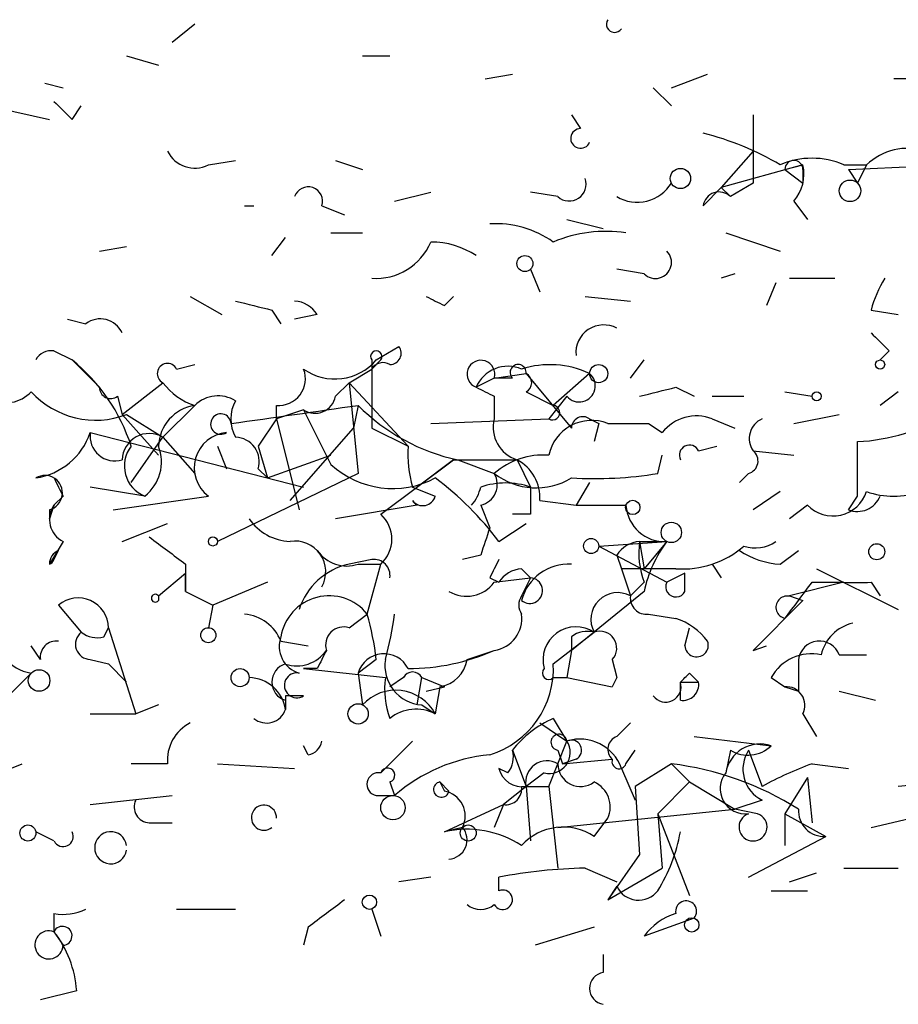
# Model space of a CAD drawing. Extents: x -181460 to 181984, y -359288 to 4684.
# Drawn here: x 102 to 118, y 4283 to 4302 of the extents above; entities that cross this region are included whole.
import ezdxf

# ---------------------------------------------------------------- set-up
doc = ezdxf.new("R2010")
doc.units = 0
doc.header["$MEASUREMENT"] = 0
doc.layers.add('MAIN', color=5, linetype='CONTINUOUS')

msp = doc.modelspace()

# ---------------------------------------------------------------- linework, layer by layer
at = {"layer": 'MAIN'}
for p, q in [((104.9867, 4301.4652), (104.5633, 4301.1265)), ((103.7167, 4300.8725), (104.3093, 4300.7032)), ((108.1193, 4300.8725), (108.6273, 4300.8725)), ((110.4053, 4300.4492), (110.9133, 4300.5339)), ((113.8767, 4300.2799), (114.554, 4300.5339)), ((102.1927, 4300.3645), (102.5313, 4300.2799)), ((119.634, 4300.4492), (118.0253, 4300.4492)), ((113.538, 4300.2799), (113.8767, 4299.9412)), ((100.4147, 4300.1105), (102.2773, 4299.6872)), ((102.7007, 4299.6872), (102.87, 4299.9412)), ((112.014, 4299.7719), (112.1833, 4299.5179)), ((115.4007, 4299.7719), (115.4007, 4298.5019)), ((115.4007, 4299.0945), (114.808, 4298.4172)), ((105.2407, 4298.8405), (105.7487, 4298.9252)), ((107.6113, 4298.9252), (108.1193, 4298.7559)), ((116.332, 4298.8405), (114.808, 4298.4172)), ((115.9933, 4298.7559), (116.332, 4298.8405)), ((115.9933, 4298.7559), (116.332, 4298.5019)), ((116.332, 4298.7559), (116.332, 4298.5019)), ((117.094, 4298.8405), (117.5173, 4298.8405)), ((117.1787, 4298.7559), (119.126, 4298.8405)), ((117.1787, 4298.7559), (117.348, 4298.5019)), ((117.5173, 4298.8405), (117.348, 4298.5019)), ((115.4007, 4298.5019), (114.9773, 4298.2479)), ((108.712, 4298.1632), (109.3893, 4298.3325)), ((111.76, 4298.2479), (111.252, 4298.3325)), ((114.4693, 4298.0785), (114.808, 4298.4172)), ((114.808, 4298.4172), (114.9773, 4298.2479)), ((116.1627, 4298.1632), (116.4167, 4297.8245)), ((105.918, 4298.0785), (106.0873, 4298.0785)), ((107.3573, 4298.0785), (107.7807, 4297.9092)), ((111.9293, 4297.8245), (112.6067, 4297.6552)), ((107.5267, 4297.5705), (108.1193, 4297.5705)), ((114.8927, 4297.5705), (115.9087, 4297.2319)), ((106.426, 4297.1472), (106.68, 4297.4859)), ((103.2087, 4297.2319), (103.7167, 4297.3165)), ((111.252, 4296.8932), (111.4213, 4296.4699)), ((113.3687, 4296.8085), (112.8607, 4296.8932)), ((115.062, 4296.8085), (114.808, 4296.7239)), ((115.824, 4296.6392), (115.6547, 4296.2159)), ((116.078, 4296.7239), (116.9247, 4296.7239)), ((104.902, 4296.3852), (105.4947, 4296.0465)), ((109.6433, 4296.2159), (109.8127, 4296.3852)), ((112.268, 4296.3852), (113.1147, 4296.3005)), ((106.426, 4296.1312), (106.5953, 4295.8772)), ((117.602, 4296.1312), (118.11, 4296.0465)), ((102.616, 4295.9619), (102.9547, 4295.8772)), ((107.2727, 4296.0465), (106.8493, 4295.9619)), ((102.362, 4295.3692), (102.7007, 4295.1999)), ((108.3733, 4295.1999), (108.7967, 4295.4539)), ((117.9407, 4295.3692), (117.7713, 4295.1999)), ((102.7007, 4295.1999), (103.2087, 4294.6919)), ((108.2887, 4295.1999), (108.2887, 4295.0305)), ((108.458, 4295.1999), (108.2887, 4295.0305)), ((108.2887, 4295.1999), (108.2887, 4293.9299)), ((113.1147, 4294.8612), (113.3687, 4295.1999)), ((104.648, 4295.0305), (104.9867, 4295.1152)), ((107.8653, 4294.7765), (108.2887, 4295.0305)), ((110.5747, 4294.8612), (110.236, 4294.6919)), ((110.5747, 4294.8612), (111.1673, 4294.9459)), ((110.9133, 4294.8612), (110.5747, 4294.8612)), ((111.1673, 4294.9459), (112.014, 4293.9299)), ((112.3527, 4294.9459), (111.6753, 4294.3532)), ((103.632, 4294.1839), (104.394, 4294.7765)), ((107.6113, 4294.5225), (107.8653, 4294.7765)), ((107.8653, 4294.7765), (108.966, 4293.5912)), ((107.8653, 4294.7765), (108.0347, 4293.0832)), ((113.9613, 4294.6919), (114.3, 4294.5225)), ((103.5473, 4294.5225), (103.632, 4294.1839)), ((110.5747, 4294.5225), (110.5747, 4294.0992)), ((111.1673, 4294.6072), (111.6753, 4294.3532)), ((111.9293, 4294.5225), (111.5907, 4294.0992)), ((114.6387, 4294.5225), (115.2313, 4294.5225)), ((115.9933, 4294.6072), (116.5013, 4294.5225)), ((118.11, 4294.6072), (117.7713, 4294.3532)), ((104.9867, 4294.3532), (104.394, 4293.7605)), ((106.5107, 4294.0992), (106.5107, 4294.3532)), ((107.0187, 4294.2685), (106.5107, 4294.0992)), ((107.0187, 4294.2685), (107.5267, 4293.2525)), ((108.0347, 4294.3532), (107.95, 4293.9299)), ((103.632, 4294.1839), (104.3093, 4293.4219)), ((103.7167, 4294.1839), (104.394, 4293.7605)), ((106.5107, 4294.0992), (106.172, 4293.5912)), ((106.5107, 4294.0992), (106.934, 4292.4059)), ((109.3893, 4294.0145), (111.5907, 4294.0992)), ((112.3527, 4294.0992), (112.522, 4294.0145)), ((114.6387, 4294.0992), (115.062, 4293.9299)), ((116.1627, 4294.0145), (117.0093, 4294.1839)), ((106.7647, 4292.5752), (107.95, 4293.9299)), ((108.2887, 4293.9299), (108.966, 4293.5912)), ((112.522, 4294.0145), (112.4373, 4293.6759)), ((112.6913, 4294.0145), (113.4533, 4294.0145)), ((113.4533, 4294.0145), (113.7073, 4293.8452)), ((113.4533, 4294.0145), (113.7073, 4293.8452)), ((103.0393, 4293.8452), (107.0187, 4292.8292)), ((103.8013, 4292.9139), (104.394, 4293.7605)), ((104.394, 4293.7605), (104.9867, 4293.0832)), ((105.41, 4293.5912), (105.5793, 4293.1679)), ((106.172, 4293.5912), (106.3413, 4292.9985)), ((114.3847, 4293.5065), (114.7233, 4293.5912)), ((117.348, 4292.6599), (117.348, 4293.6759)), ((106.3413, 4292.9985), (107.5267, 4293.4219)), ((108.458, 4292.3212), (109.8127, 4293.3372)), ((109.8127, 4293.3372), (109.1353, 4292.8292)), ((109.8127, 4293.3372), (110.998, 4293.3372)), ((109.8973, 4293.3372), (110.5747, 4293.0832)), ((110.998, 4293.3372), (111.252, 4292.8292)), ((113.6227, 4293.0832), (113.7073, 4293.4219)), ((115.4007, 4293.5065), (116.1627, 4293.4219)), ((106.172, 4293.1679), (106.3413, 4292.9985)), ((108.0347, 4293.0832), (105.41, 4291.8132)), ((115.316, 4293.0832), (115.1467, 4292.9139)), ((104.0553, 4292.6599), (103.0393, 4292.8292)), ((109.0507, 4292.8292), (109.474, 4292.6599)), ((112.3527, 4292.9139), (112.0987, 4292.4905)), ((102.5313, 4292.6599), (102.362, 4292.4905)), ((103.4627, 4292.4059), (105.2407, 4292.6599)), ((115.9087, 4292.7445), (115.4007, 4292.4059)), ((117.1787, 4292.4059), (117.348, 4292.6599)), ((102.362, 4292.4905), (102.2773, 4292.2365)), ((102.2773, 4292.2365), (102.362, 4292.4905)), ((102.362, 4292.4905), (102.2773, 4292.2365)), ((109.1353, 4292.4905), (107.6113, 4292.2365)), ((110.3207, 4292.4905), (110.49, 4292.0672)), ((111.4213, 4292.5752), (112.0987, 4292.4905)), ((112.0987, 4292.4905), (113.03, 4292.4905)), ((116.4167, 4292.4905), (116.078, 4292.2365)), ((102.2773, 4292.4059), (102.2773, 4292.2365)), ((111.252, 4292.3212), (110.9133, 4292.3212)), ((103.632, 4291.8132), (104.4787, 4292.1519)), ((110.6593, 4291.8132), (111.1673, 4292.1519)), ((102.5313, 4291.8132), (102.2773, 4291.3899)), ((112.522, 4291.7285), (113.792, 4291.8132)), ((112.522, 4291.7285), (113.792, 4291.0512)), ((113.284, 4291.8132), (113.792, 4291.8132)), ((113.284, 4291.8132), (113.3687, 4291.3052)), ((113.792, 4291.8132), (113.3687, 4291.3052)), ((102.362, 4291.4745), (102.4467, 4291.6439)), ((110.3207, 4291.5592), (109.982, 4291.4745)), ((112.8607, 4291.5592), (112.9453, 4291.3052)), ((115.9087, 4291.3899), (116.2473, 4291.6439)), ((104.8173, 4291.3899), (104.8173, 4290.8819)), ((108.2887, 4291.4745), (107.8653, 4291.3899)), ((108.0347, 4291.3899), (108.458, 4291.3899)), ((108.204, 4290.4585), (108.458, 4291.3899)), ((114.6387, 4291.3899), (114.808, 4291.1359)), ((104.3093, 4290.7972), (104.8173, 4291.2205)), ((104.8173, 4290.8819), (104.8173, 4291.2205)), ((110.49, 4291.1359), (110.6593, 4291.0512)), ((110.5747, 4291.0512), (111.252, 4291.1359)), ((111.0827, 4291.3052), (111.252, 4291.1359)), ((111.252, 4291.1359), (111.0827, 4290.7972)), ((113.3687, 4291.3052), (112.9453, 4291.3052)), ((112.9453, 4291.3052), (113.1147, 4290.7972)), ((113.9613, 4291.3052), (113.3687, 4291.3052)), ((114.1307, 4291.2205), (113.792, 4291.0512)), ((114.1307, 4290.8819), (114.1307, 4291.2205)), ((116.586, 4291.3052), (118.11, 4290.5432)), ((106.3413, 4291.0512), (105.3253, 4290.6279)), ((113.3687, 4291.0512), (113.1147, 4290.7972)), ((117.094, 4291.0512), (116.078, 4290.7972)), ((116.5013, 4291.0512), (117.094, 4291.0512)), ((117.602, 4291.0512), (117.7713, 4290.7972)), ((104.3093, 4290.7972), (104.3093, 4290.7125)), ((104.3093, 4290.7972), (104.3093, 4290.7125)), ((104.8173, 4290.8819), (105.3253, 4290.6279)), ((104.8173, 4290.8819), (105.3253, 4290.6279)), ((113.3687, 4290.8819), (112.014, 4289.7812)), ((116.078, 4290.7972), (116.332, 4290.7125)), ((102.4467, 4290.6279), (102.87, 4290.1199)), ((105.3253, 4290.6279), (105.2407, 4290.2045)), ((116.332, 4290.7125), (115.4007, 4289.7812)), ((107.8653, 4290.2045), (108.204, 4290.4585)), ((113.4533, 4290.4585), (113.9613, 4290.3739)), ((103.2933, 4290.0352), (103.378, 4290.2045)), ((103.378, 4290.2045), (103.886, 4288.5959)), ((111.6753, 4289.5272), (112.4373, 4290.1199)), ((112.014, 4290.0352), (112.014, 4289.7812)), ((114.1307, 4289.8659), (114.2153, 4290.2045)), ((102.108, 4289.6119), (101.9387, 4289.8659)), ((106.5953, 4289.9505), (107.1033, 4289.8659)), ((115.4007, 4289.7812), (115.6547, 4289.8659)), ((110.0667, 4289.6119), (110.5747, 4289.7812)), ((112.014, 4289.7812), (111.9293, 4289.2732)), ((117.0093, 4289.6965), (117.5173, 4289.6965)), ((103.0393, 4289.6119), (103.378, 4289.5272)), ((103.378, 4289.5272), (103.7167, 4289.1885)), ((108.3733, 4289.6119), (108.0347, 4289.3579)), ((112.776, 4289.6119), (112.8607, 4289.2732)), ((116.2473, 4289.6119), (116.2473, 4289.0192)), ((101.9387, 4289.3579), (101.4307, 4288.8499)), ((107.2727, 4289.4425), (107.0187, 4289.4425)), ((107.0187, 4289.4425), (108.5427, 4289.2732)), ((108.0347, 4289.3579), (108.1193, 4288.7652)), ((114.2153, 4289.3579), (114.3847, 4289.1885)), ((108.8813, 4289.2732), (108.6273, 4289.1039)), ((109.1353, 4288.7652), (109.22, 4289.2732)), ((109.22, 4289.2732), (109.6433, 4289.1039)), ((111.6753, 4289.2732), (111.9293, 4289.2732)), ((111.9293, 4289.2732), (112.776, 4289.1039)), ((112.8607, 4289.2732), (112.776, 4289.1039)), ((112.8607, 4289.2732), (112.776, 4289.1039)), ((114.046, 4289.1885), (114.3847, 4289.1885)), ((114.046, 4288.8499), (114.046, 4289.1885)), ((115.7393, 4289.2732), (115.9933, 4289.1039)), ((107.0187, 4288.9345), (106.68, 4288.9345)), ((106.68, 4288.9345), (106.68, 4288.6805)), ((109.3047, 4289.0192), (109.6433, 4289.1039)), ((109.5587, 4289.1039), (109.474, 4288.5959)), ((115.9933, 4289.1039), (116.2473, 4289.0192)), ((117.0093, 4289.0192), (117.6867, 4288.8499)), ((104.3093, 4288.7652), (103.886, 4288.5959)), ((106.68, 4288.8499), (106.68, 4288.6805)), ((109.22, 4288.7652), (109.474, 4288.5959)), ((103.0393, 4288.5959), (103.886, 4288.5959)), ((116.332, 4288.5959), (116.586, 4288.1725)), ((111.4213, 4288.4265), (111.9293, 4288.0879)), ((111.6753, 4288.5112), (111.9293, 4288.0879)), ((112.8607, 4288.1725), (113.1147, 4288.4265)), ((108.458, 4287.4952), (109.0507, 4288.0879)), ((111.5907, 4287.2412), (111.9293, 4288.0879)), ((114.3, 4288.1725), (115.7393, 4288.0032)), ((107.1033, 4287.8339), (107.0187, 4288.0032)), ((110.9133, 4287.9185), (111.1673, 4287.2412)), ((111.76, 4287.9185), (111.8447, 4287.6645)), ((113.03, 4287.6645), (113.1993, 4287.9185)), ((114.9773, 4287.9185), (114.8927, 4287.4952)), ((115.316, 4287.9185), (115.57, 4287.2412)), ((101.346, 4287.4952), (101.7693, 4287.6645)), ((104.4787, 4287.6645), (103.8013, 4287.6645)), ((105.41, 4287.6645), (106.8493, 4287.5799)), ((112.0987, 4287.7492), (111.8447, 4287.6645)), ((111.8447, 4287.6645), (112.776, 4287.7492)), ((113.8767, 4287.6645), (113.1993, 4287.2412)), ((113.8767, 4287.6645), (114.2153, 4287.3259)), ((116.5013, 4287.6645), (117.1787, 4287.5799)), ((110.8287, 4287.4952), (110.6593, 4287.5799)), ((111.506, 4287.4952), (111.1673, 4287.2412)), ((112.9453, 4287.5799), (113.1993, 4286.9872)), ((108.6273, 4287.3259), (108.712, 4287.0719)), ((109.5587, 4287.3259), (109.728, 4287.1565)), ((109.5587, 4287.3259), (109.6433, 4287.1565)), ((113.6227, 4286.7332), (114.2153, 4287.3259)), ((114.2153, 4287.3259), (115.062, 4286.8179)), ((116.4167, 4287.4105), (115.9933, 4286.7332)), ((116.4167, 4287.4105), (116.5013, 4286.5639)), ((111.1673, 4287.2412), (110.744, 4286.9025)), ((111.0827, 4287.2412), (111.5907, 4287.2412)), ((111.1673, 4287.2412), (111.252, 4286.2252)), ((111.5907, 4287.2412), (111.76, 4285.7172)), ((113.1993, 4287.2412), (113.284, 4285.9712)), ((103.0393, 4286.9025), (104.5633, 4287.0719)), ((108.3733, 4287.0719), (108.712, 4287.0719)), ((109.6433, 4286.3945), (110.744, 4286.9025)), ((110.744, 4286.9025), (110.5747, 4286.4792)), ((115.57, 4286.9872), (115.062, 4286.8179)), ((111.76, 4286.4792), (115.062, 4286.8179)), ((113.6227, 4286.7332), (113.7073, 4285.7172)), ((113.6227, 4286.7332), (114.2153, 4285.2092)), ((115.4853, 4286.7332), (115.062, 4286.8179)), ((115.9933, 4286.7332), (115.9933, 4286.1405)), ((115.9933, 4286.7332), (116.7553, 4286.3099)), ((117.602, 4286.4792), (118.7027, 4286.7332)), ((104.14, 4286.5639), (104.5633, 4286.5639)), ((112.4373, 4286.3099), (112.6913, 4286.6485)), ((102.362, 4286.2252), (102.0233, 4286.3945)), ((109.982, 4286.4792), (109.6433, 4286.3945)), ((115.316, 4285.5479), (116.7553, 4286.3099)), ((113.284, 4285.9712), (112.6913, 4285.1245)), ((112.268, 4285.7172), (112.8607, 4285.4632)), ((112.6913, 4285.1245), (113.7073, 4285.7172)), ((116.078, 4285.4632), (116.586, 4285.6325)), ((117.094, 4285.7172), (118.11, 4285.7172)), ((109.3893, 4285.5479), (108.7967, 4285.4632)), ((110.6593, 4285.2939), (110.6593, 4285.5479)), ((112.8607, 4285.3785), (112.6913, 4285.1245)), ((115.7393, 4285.2939), (116.4167, 4285.2939)), ((104.648, 4284.9552), (105.7487, 4284.9552)), ((108.2887, 4284.9552), (108.458, 4284.4472)), ((102.362, 4284.8705), (102.362, 4284.5319)), ((114.3, 4284.7859), (113.3687, 4284.4472)), ((102.362, 4284.5319), (102.5313, 4284.2779)), ((102.362, 4284.5319), (102.5313, 4284.2779)), ((107.1033, 4284.6165), (107.0187, 4284.2779)), ((112.4373, 4284.6165), (111.3367, 4284.2779)), ((112.6067, 4284.1085), (112.6067, 4283.7699)), ((102.7853, 4283.4312), (102.108, 4283.2619))]:
    msp.add_line(p, q, dxfattribs=at)
for centre, radius in [((114.046, 4298.5866), 0.1893), ((117.2089, 4298.3568), 0.201), ((111.1461, 4296.9991), 0.1496), ((117.7713, 4295.1152), 0.0846), ((112.522, 4294.9459), 0.1693), ((116.586, 4294.5226), 0.0846), ((113.1569, 4292.4483), 0.1338), ((113.8766, 4291.9826), 0.1893), ((105.3253, 4291.8133), 0.0846), ((112.3808, 4291.7286), 0.1411), ((117.7078, 4291.6227), 0.1496), ((105.2406, 4290.0635), 0.1411), ((102.0838, 4289.2188), 0.201), ((105.8333, 4289.2733), 0.1693), ((108.0346, 4288.5959), 0.1893), ((108.6837, 4286.8461), 0.2275), ((101.8751, 4286.3734), 0.1496), ((110.0878, 4286.3734), 0.1496), ((108.2463, 4285.0823), 0.1338), ((114.2576, 4284.6589), 0.1338)]:
    msp.add_circle(centre, radius, dxfattribs=at)
for centre, radius, start, end in [((112.8183, 4301.4651), 0.1526, 146.27869, 326.36202), ((187.2063, 4384.5315), 119.7487, 224.885409, 225.114592), ((112.1834, 4299.3344), 0.1835, 90.03122, 337.39215), ((113.1152, 4294.1005), 5.5019, 59.4872, 75.75235), ((104.9867, 4299.3486), 0.568, 206.57407, 296.56054), ((118.2792, 4298.0506), 1.0975, 72.01905, 133.96629), ((116.5013, 4297.4862), 1.4783, 66.36374, 113.63271), ((116.1627, 4298.7558), 0.1694, 0.03384, 179.96618), ((115.57, 4298.6712), 0.7806, 319.4003, 12.52642), ((111.9717, 4298.4807), 0.3146, 227.71774, 19.65015), ((113.2418, 4298.8826), 0.7403, 239.01766, 329.05217), ((107.1033, 4298.1632), 0.2678, 341.55828, 161.55828), ((114.7656, 4298.0362), 0.2994, 45, 171.87531), ((110.603, 4295.8921), 1.8513, 54.60408, 93.4995), ((112.649, 4295.1147), 2.4852, 81.18127, 113.0666), ((108.3648, 4297.833), 1.1117, 266.07485, 337.14585), ((109.4003, 4295.8995), 1.5017, 56.18612, 90.41969), ((113.5804, 4297.0202), 0.2993, 225, 45.01354), ((119.7993, 4295.5403), 2.2754, 148.65578, 164.94806), ((148.4197, 4465.5701), 174.5652, 255.851163, 256.080306), ((106.8072, 4295.7504), 0.5517, 32.46004, 85.6236), ((151.794, 4380.9405), 94.6305, 243.32033, 243.54954), ((103.2245, 4295.5173), 0.4498, 25.06691, 126.85716), ((112.6152, 4295.3353), 0.519, 61.7658, 185.61722), ((202.4463, 4380.2135), 119.7487, 224.885409, 225.114592), ((102.3091, 4295.0517), 0.3219, 80.5406, 152.59125), ((108.3734, 4295.2634), 0.1059, 323.10844, 216.85907), ((108.6274, 4295.3269), 0.2116, 269.97294, 36.87531), ((101.4669, 4295.0494), 0.6467, 166.54183, 316.85488), ((100.5704, 4292.5616), 3.391, 17.67567, 51.0808), ((107.6029, 4295.8601), 1.0147, 234.84699, 319.40483), ((110.326, 4294.9353), 0.2595, 343.40861, 249.70754), ((104.4787, 4294.9458), 0.1893, 26.57859, 243.42141), ((106.553, 4294.8506), 0.4992, 265.13914, 21.12156), ((108.5003, 4294.9036), 0.2468, 59.02828, 149.04819), ((110.8286, 4294.438), 0.6447, 66.78741, 156.80724), ((111.0191, 4294.967), 0.1497, 351.89696, 225), ((111.61, 4293.371), 1.7413, 64.75211, 107.62746), ((111.0827, 4294.7766), 0.1893, 296.53799, 63.44849), ((112.1579, 4294.7173), 0.3003, 220.43576, 49.56424), ((103.4203, 4294.6918), 0.2116, 179.97292, 306.87531), ((105.3257, 4295.4544), 1.1522, 216.03944, 252.88923), ((152.7653, 4379.3021), 94.6976, 243.31362, 243.542749), ((71.2785, 4463.9087), 174.5169, 283.927616, 284.156831), ((103.1377, 4295.6975), 1.6206, 222.28154, 290.93344), ((105.4221, 4293.9059), 0.6242, 58.45383, 134.22762), ((106.341, 4294.0992), 0.6823, 150.23741, 209.76259), ((107.2304, 4294.593), 0.3874, 236.88004, 349.51391), ((105.1146, 4293.5574), 0.806, 99.13043, 177.5966), ((22.1714, 4886.8797), 598.7154, 278.016189, 278.2453638), ((110.6449, 4296.923), 3.6629, 224.55315, 258.22316), ((111.6594, 4294.2174), 0.1367, 239.83406, 83.32199), ((105.4735, 4294.004), 0.1908, 3.15484, 303.67341), ((111.1855, 4293.9399), 0.6312, 165.38256, 252.71908), ((112.3899, 4293.2559), 0.8163, 68.33154, 168.26607), ((112.2257, 4293.9299), 0.2117, 53.12469, 180), ((114.3424, 4293.3511), 0.8047, 68.39297, 142.11752), ((115.7254, 4293.7343), 0.3966, 113.0677, 215.05237), ((117.1495, 4297.4135), 3.7429, 273.04006, 300.36046), ((101.8342, 4294.2584), 1.274, 278.53588, 341.07438), ((103.4972, 4293.7797), 0.4626, 171.85939, 286.94245), ((104.14, 4293.3203), 0.5082, 60.0146, 178.0946), ((105.6394, 4293.187), 0.6609, 95.21719, 232.89603), ((105.7299, 4293.2996), 0.4613, 343.4114, 87.66421), ((104.2776, 4293.2208), 0.6034, 142.12918, 248.38022), ((103.5618, 4293.2948), 0.8041, 307.85749, 21.6294), ((111.2931, 4293.4642), 2.3306, 176.87622, 195.81099), ((114.2154, 4293.4218), 0.1894, 26.57859, 206.53799), ((111.485, 4292.0456), 1.3803, 85.6083, 131.2609), ((110.6382, 4292.6387), 0.7857, 355.36414, 62.74683), ((115.2526, 4293.316), 0.2413, 285.23429, 52.13751), ((108.6796, 4294.5), 1.6987, 227.25686, 297.88202), ((102.1927, 4292.7204), 0.3256, 285.05607, 121.34699), ((187.0866, 4335.1492), 94.6305, 206.45046, 206.67967), ((105.9606, 4288.2998), 5.867, 36.78689, 53.21311), ((110.2321, 4292.8792), 0.3987, 282.84058, 30.77154), ((111.3559, 4294.0874), 1.2723, 232.11949, 301.14756), ((112.4372, 4300.2798), 7.2936, 266.67363, 279.35436), ((109.5576, 4292.9991), 0.7818, 319.4146, 347.44814), ((110.7863, 4291.4329), 1.4719, 71.5552, 108.4411), ((238.2519, 4292.5752), 127.0002, 179.885409, 180.114592), ((109.2412, 4292.7233), 0.2413, 217.86249, 344.76571), ((116.8908, 4292.9476), 0.6586, 223.95412, 342.03824), ((117.3481, 4292.829), 0.4557, 248.17991, 338.2196), ((118.0253, 4294.1841), 1.5266, 250.5633, 289.4367), ((102.7369, 4292.2244), 0.4597, 144.63328, 243.43495), ((109.2199, 4292.6596), 0.1891, 206.51085, 243.4214), ((113.7497, 4292.5329), 0.7209, 183.37159, 273.36366), ((106.8069, 4292.7866), 0.9743, 214.37345, 267.5176), ((108.0347, 4291.8556), 0.6293, 312.2694, 47.72447), ((237.3977, 4249.4907), 133.8593, 161.453816, 161.683013), ((231.4665, 4460.9528), 211.6403, 233.014163, 233.243367), ((106.8585, 4291.2481), 0.5728, 330.55289, 99.4245), ((113.3263, 4291.263), 0.5518, 94.39632, 147.53677), ((114.8489, 4291.6014), 1.5792, 172.29219, 200.39043), ((115.6743, 4290.3958), 2.3563, 143.01971, 168.09444), ((114.0882, 4293.0412), 1.7406, 265.81917, 311.04937), ((115.4429, 4292.3636), 0.6695, 251.57317, 304.69894), ((102.5493, 4291.392), 0.272, 112.16129, 180.44235), ((107.823, 4292.0248), 0.6693, 214.68974, 288.44036), ((115.9927, 4292.912), 1.5244, 236.29117, 266.84123), ((102.2354, 4291.5166), 0.1334, 288.29918, 341.60579), ((108.1322, 4290.1608), 1.2577, 102.25161, 162.29976), ((108.3311, 4291.1783), 0.2992, 351.85365, 98.14635), ((195.2346, 4248.9752), 94.6529, 153.320357, 153.549513), ((111.9595, 4290.486), 0.9056, 86.54957, 165.51567), ((111.1248, 4290.7551), 0.5517, 94.3764, 147.53996), ((111.2355, 4290.8969), 0.2396, 230.35372, 86.0507), ((110.0582, 4291.4323), 0.6419, 239.03931, 323.5782), ((113.9614, 4290.9665), 0.1894, 153.43495, 333.44849), ((-53.0936, 4417.7245), 211.6803, 323.014163, 323.243324), ((117.348, 4418.0511), 127.0002, 269.885409, 270.114592), ((102.8111, 4290.1935), 0.567, 1.11161, 129.99188), ((104.2503, 4290.7549), 0.0727, 35.6386, 324.29731), ((107.4933, 4289.8909), 0.9095, 38.61259, 170.87116), ((111.3366, 4290.6278), 0.3052, 146.28911, 213.69527), ((112.8748, 4290.3597), 0.499, 61.26215, 208.72778), ((113.411, 4290.7548), 0.2993, 171.85636, 278.12469), ((116.0357, 4290.5856), 0.209, 78.68469, 258.69007), ((105.8395, 4289.6484), 0.8139, 21.78703, 84.46523), ((103.0121, 4288.98), 5.3983, 6.72218, 15.89539), ((103.3206, 4291.0964), 5.429, 344.131, 353.25225), ((110.4898, 4290.374), 0.5989, 278.1504, 8.11116), ((107.7665, 4289.88), 0.3392, 73.06616, 196.93384), ((112.0987, 4289.6065), 0.615, 56.59416, 195.46676), ((113.6226, 4289.2732), 1.1516, 36.02408, 72.89617), ((117.4325, 4289.5275), 0.7803, 102.52403, 167.4919), ((102.0516, 4290.1425), 0.7927, 175.51426, 261.81163), ((103.0454, 4289.8961), 0.2843, 128.08706, 268.77041), ((103.1664, 4290.5011), 0.4829, 232.13334, 285.23639), ((107.0821, 4289.8553), 0.519, 159.71789, 253.41919), ((112.3104, 4289.654), 0.4829, 74.76361, 127.86666), ((112.5432, 4289.8236), 0.3147, 317.71774, 109.6673), ((102.4043, 4289.6542), 0.2993, 81.85636, 188.12469), ((114.3484, 4289.8779), 0.218, 183.15505, 19.44878), ((116.6389, 4289.559), 0.3952, 20.36595, 172.30667), ((106.8916, 4290.1623), 0.6695, 251.57317, 325.30106), ((192.0423, 4247.2819), 94.6752, 153.327151, 153.556306), ((108.5173, 4289.214), 0.5036, 26.98742, 163.39665), ((108.966, 4293.4324), 3.9899, 270, 293.77804), ((116.4871, 4288.8641), 0.8524, 77.5616, 151.31819), ((106.7788, 4289.1885), 0.3528, 106.26215, 253.7333), ((109.2694, 4289.499), 0.7354, 171.16913, 266.14861), ((109.4739, 4289.6967), 0.5988, 278.14093, 351.85907), ((109.9954, 4289.4416), 1.6821, 287.10022, 2.91701), ((106.8917, 4289.1293), 0.2325, 79.5166, 303.10237), ((109.0506, 4289.1886), 0.1894, 26.53799, 153.44849), ((111.5907, 4289.3578), 0.1198, 135, 315), ((71.7932, 4331.5857), 59.8567, 314.902262, 315.131513), ((105.9877, 4288.5728), 0.7006, 8.84253, 88.77312), ((110.1091, 4289.0614), 1.5807, 172.29948, 200.37022), ((113.7708, 4289.1039), 0.2879, 216.042, 17.0881), ((114.0884, 4289.1462), 0.2993, 261.85636, 8.12469), ((108.7369, 4288.2021), 0.8358, 28.11362, 137.64284), ((112.776, 4289.1039), 0, 0, 0), ((116.0175, 4288.7531), 0.3516, 333.44224, 93.94631), ((106.3258, 4288.7983), 0.3732, 230.28288, 341.60388), ((109.1156, 4287.9044), 0.7789, 62.60258, 128.82409), ((105.2618, 4287.728), 0.7857, 117.25317, 184.63586), ((112.48, 4286.6905), 1.9906, 113.84413, 141.91019), ((111.7811, 4288.0667), 0.1497, 8.14093, 261.89696), ((107.0613, 4288.1299), 0.299, 278.0759, 351.9241), ((111.5992, 4287.8762), 0.3922, 256.25427, 32.6729), ((112.1762, 4287.3117), 0.8145, 19.22465, 107.64525), ((112.0139, 4287.9185), 0.1894, 296.60565, 116.53799), ((112.9393, 4287.9367), 0.2486, 108.43495, 228.94631), ((115.5337, 4287.3864), 0.6502, 71.56505, 170.36672), ((110.7932, 4284.6711), 3.1773, 95.47589, 130.92129), ((110.448, 4287.7914), 0.4823, 322.11564, 15.27804), ((115.3039, 4288.4505), 0.6242, 238.45383, 314.22762), ((115.8606, 4287.5667), 0.6483, 147.1384, 243.36776), ((111.5556, 4287.324), 0.397, 59.02387, 192.03731), ((112.1833, 4287.6645), 0.4233, 180, 306.87531), ((112.903, 4287.7069), 0.1339, 161.57859, 341.53799), ((113.1761, 4281.9605), 5.7469, 57.69596, 82.99766), ((118.5801, 4281.8548), 6.1704, 109.68799, 119.19792), ((108.4157, 4287.2836), 0.2158, 78.69527, 258.67445), ((108.585, 4287.4529), 0.1339, 288.42141, 161.57859), ((111.0996, 4287.6899), 0.4538, 194.02706, 278.58009), ((115.2567, 4287.1989), 0.4694, 140.85403, 277.25672), ((109.5863, 4287.1842), 0.1444, 101.02194, 348.93911), ((112.2256, 4286.8602), 0.5116, 335.55419, 65.55419), ((109.5587, 4286.6908), 0.4733, 333.44036, 79.70382), ((110.7863, 4287.1989), 0.2994, 261.87802, 8.12198), ((118.3641, 4285.6327), 1.6284, 62.10364, 98.97702), ((104.1541, 4286.8602), 0.2967, 154.65291, 267.27553), ((106.2773, 4286.6595), 0.2337, 357.30168, 309.51365), ((115.4006, 4286.4863), 0.261, 108.91396, 71.06527), ((116.7271, 4286.7897), 0.4806, 176.63634, 273.36366), ((102.5314, 4286.3099), 0.1893, 206.56505, 26.55151), ((103.4204, 4286.0982), 0.2993, 8.12469, 351.87531), ((110.0668, 4284.5892), 1.8543, 56.78041, 103.20213), ((109.7067, 4286.2464), 0.3605, 273.38699, 40.21863), ((111.8588, 4285.4352), 1.0487, 56.52056, 137.73623), ((110.9002, 4286.9727), 3.1985, 328.34039, 349.58524), ((112.4194, 4276.551), 9.1675, 90.94628, 101.0692), ((110.7325, 4285.1284), 0.1809, 209.2853, 113.85962), ((113.2675, 4285.5681), 0.4487, 204.98913, 322.33331), ((234.4419, 4115.5206), 211.6803, 126.752594, 126.981777), ((114.1518, 4284.9129), 0.1952, 319.40507, 192.54791), ((102.5312, 4285.8027), 0.9474, 259.71246, 296.55153), ((110.3207, 4285.3361), 0.3902, 229.38596, 310.61404), ((114.2996, 4283.7704), 1.1509, 107.09358, 143.98141), ((102.2683, 4284.286), 0.2631, 69.1407, 358.23593), ((102.5214, 4284.4547), 0.1771, 273.20496, 154.15834), ((100.7661, 4283.2864), 2.0244, 4.10175, 37.96981), ((112.6491, 4283.4735), 0.2994, 98.14093, 261.85636)]:
    msp.add_arc(centre, radius, start, end, dxfattribs=at)

doc.saveas('drawing.dxf')
